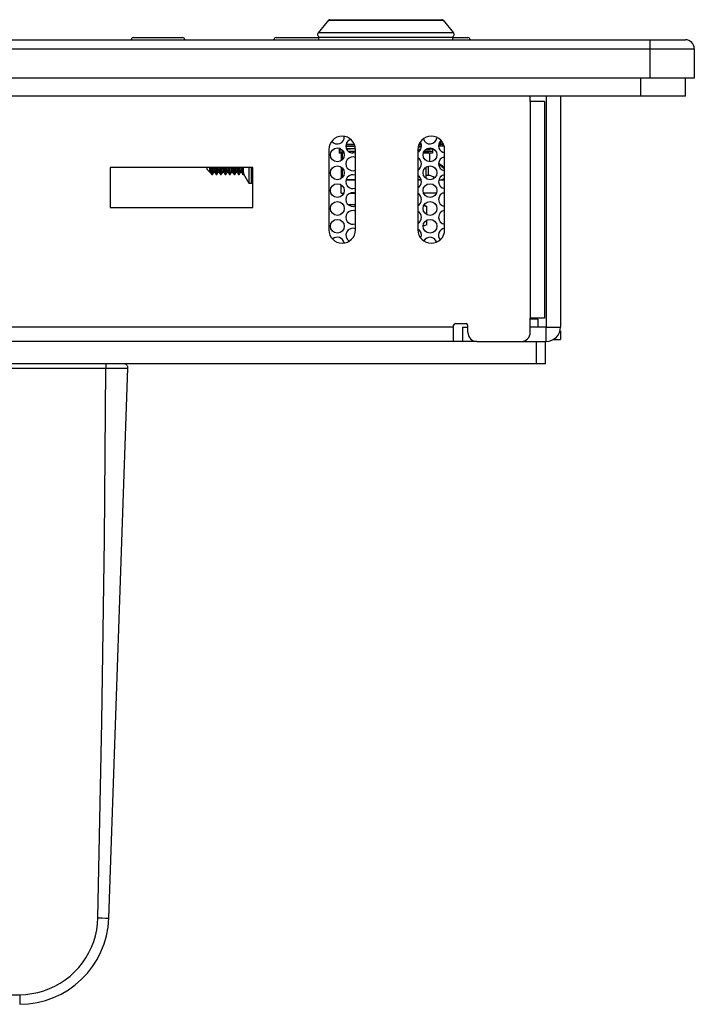
# Model space of a CAD drawing. Extents: x 0 to 1189, y 0 to 841.
# Drawn here: x 478 to 539, y 96 to 184 of the extents above; entities that cross this region are included whole.
import ezdxf

# ---------------------------------------------------------------- set-up
doc = ezdxf.new("R2010")
doc.units = 0
doc.header["$LTSCALE"] = 65.395
for name, color, linetype in [('15-AL-BEZEL-DXF_CONTINUOUS_LINE', 7, 'CONTINUOUS'), ('31_6B201-001DXF_CONTINUOUS_LINE', 7, 'CONTINUOUS'), ('34_61P02_001DXF_CONTINUOUS_LINE', 7, 'CONTINUOUS'), ('86_00P95_544DXF_CONTINUOUS_LINE', 7, 'CONTINUOUS'), ('AE5-99-XXX_MDXF_CONTINUOUS_LINE', 7, 'CONTINUOUS'), ('AE5-99-XXX_NDXF_CONTINUOUS_LINE', 7, 'CONTINUOUS'), ('BACK_COVER-NDXF_CONTINUOUS_LINE', 7, 'CONTINUOUS'), ('HD520_KEY-LADXF_CONTINUOUS_LINE', 7, 'CONTINUOUS'), ('HD520_KEY_PODXF_CONTINUOUS_LINE', 7, 'CONTINUOUS'), ('HD75X-BEZEL-DXF_CONTINUOUS_LINE', 7, 'CONTINUOUS'), ('HD75X-OVERLADXF_CONTINUOUS_LINE', 7, 'CONTINUOUS'), ('HD75X-WIDE-SDXF_CONTINUOUS_LINE', 7, 'CONTINUOUS'), ('SPONGE-OUTSIDXF_CONTINUOUS_LINE', 7, 'CONTINUOUS')]:
    doc.layers.add(name, color=color, linetype=linetype)

msp = doc.modelspace()

# ---------------------------------------------------------------- linework, layer by layer
at = {"layer": '15-AL-BEZEL-DXF_CONTINUOUS_LINE', "color": 7, "linetype": 'CONTINUOUS'}
for p, q in [((182.159, 182.472), (538.159, 182.472)), ((538.959, 181.672), (538.959, 179.032)), ((538.959, 179.032), (181.359, 179.032))]:
    msp.add_line(p, q, dxfattribs=at)
at = {"layer": '15-AL-BEZEL-DXF_CONTINUOUS_LINE', "color": 9, "linetype": 'CONTINUOUS'}
for p, q in [((534.959, 182.472), (534.959, 179.032)), ((181.359, 181.672), (538.959, 181.672))]:
    msp.add_line(p, q, dxfattribs=at)
at = {"layer": '15-AL-BEZEL-DXF_CONTINUOUS_LINE', "color": 7, "linetype": 'CONTINUOUS'}
msp.add_arc((538.159, 181.672), 0.8, 0, 90, dxfattribs=at)
at = {"layer": '31_6B201-001DXF_CONTINUOUS_LINE', "color": 9, "linetype": 'CONTINUOUS'}
for p, q in [((507.72, 173.106), (508.451, 173.106)), ((514.267, 173.106), (514.454, 173.106)), ((516.034, 173.106), (516.211, 173.106)), ((516.211, 173.106), (516.219, 173.407)), ((516.358, 173.106), (516.365, 173.106)), ((516.365, 173.106), (516.369, 173.242)), ((516.365, 173.106), (516.45, 173.11)), ((516.365, 173.106), (516.367, 172.952)), ((516.354, 172.972), (516.35, 172.952))]:
    msp.add_line(p, q, dxfattribs=at)
at = {"layer": '31_6B201-001DXF_CONTINUOUS_LINE', "color": 7, "linetype": 'CONTINUOUS'}
for p, q in [((507.696, 172.952), (508.486, 172.952)), ((514.232, 172.952), (514.479, 172.952)), ((516.01, 172.952), (516.35, 172.952))]:
    msp.add_line(p, q, dxfattribs=at)
at = {"layer": '31_6B201-001DXF_CONTINUOUS_LINE', "color": 9, "linetype": 'CONTINUOUS'}
for points in [[(516.211, 173.106), (516.189, 173.028), (516.133, 172.972), (516.058, 172.952)], [(516.211, 173.106), (516.218, 173.106), (516.227, 173.105), (516.239, 173.105), (516.253, 173.105), (516.269, 173.105), (516.289, 173.105), (516.31, 173.105), (516.334, 173.105), (516.358, 173.106)], [(516.358, 173.106), (516.356, 173.028), (516.354, 172.972)]]:
    msp.add_lwpolyline(points, dxfattribs=at)
at = {"layer": '31_6B201-001DXF_CONTINUOUS_LINE', "color": 7, "linetype": 'CONTINUOUS'}
msp.add_arc((516.35, 174.552), 1.6, 270.00034, 274.82295, dxfattribs=at)
at = {"layer": '34_61P02_001DXF_CONTINUOUS_LINE', "color": 7, "linetype": 'CONTINUOUS'}
for centre in [(506.93, 172.152), (515.244, 172.152), (506.93, 170.552), (515.244, 170.552), (506.93, 168.952), (515.244, 168.952), (506.93, 167.352), (515.244, 167.352), (506.93, 165.752), (515.244, 165.752)]:
    msp.add_circle(centre, 0.62, dxfattribs=at)
for centre, start, end in [((506.93, 173.752), 218.63722, 4.66189), ((508.316, 172.952), 107.53901, 288), ((513.859, 172.952), 299.3621, 32.17506), ((515.244, 173.752), 195.33673, 354.37179), ((516.63, 172.952), 130.72989, 263.2409), ((508.316, 171.352), 66.66306, 293.33694), ((513.859, 171.352), 299.3621, 60.6379), ((516.63, 171.352), 96.7591, 263.2409), ((508.316, 169.752), 66.66306, 293.33694), ((513.859, 169.752), 299.3621, 60.6379), ((516.63, 169.752), 96.7591, 263.2409), ((508.316, 168.152), 66.66306, 293.33694), ((513.859, 168.152), 299.3621, 60.6379), ((516.63, 168.152), 96.7591, 263.2409), ((508.316, 166.552), 66.66306, 293.33694), ((513.859, 166.552), 299.3621, 60.6379), ((516.63, 166.552), 96.7591, 263.2409), ((508.316, 164.952), 66.66306, 237.29072), ((513.859, 164.952), 338.04929, 60.6379), ((516.63, 164.952), 98.62928, 219.89866), ((506.93, 164.152), 10.35357, 131.99891), ((515.244, 164.152), 19.53159, 151.18232)]:
    msp.add_arc(centre, 0.62, start, end, dxfattribs=at)
at = {"layer": '86_00P95_544DXF_CONTINUOUS_LINE', "color": 7, "linetype": 'CONTINUOUS'}
for p, q in [((495.239, 170.848), (495.239, 171.032)), ((495.239, 170.848), (495.479, 170.608)), ((495.604, 170.886), (495.479, 171.013)), ((495.479, 170.608), (495.479, 171.013)), ((495.479, 170.608), (495.536, 170.608)), ((495.532, 170.614), (495.658, 170.397)), ((495.595, 171.032), (495.604, 170.886)), ((495.654, 170.886), (495.604, 170.886)), ((495.646, 171.032), (495.654, 170.886)), ((495.779, 171.013), (495.654, 170.886)), ((495.658, 170.397), (495.664, 170.392)), ((495.664, 170.392), (495.714, 170.392)), ((495.72, 170.397), (495.842, 170.606)), ((495.839, 170.608), (495.936, 170.608)), ((495.932, 170.614), (496.058, 170.397)), ((496.058, 170.397), (496.064, 170.392)), ((496.064, 170.392), (496.114, 170.392)), ((496.12, 170.397), (496.242, 170.606)), ((496.239, 170.608), (496.336, 170.608)), ((496.332, 170.614), (496.458, 170.397)), ((496.458, 170.397), (496.464, 170.392)), ((496.464, 170.392), (496.514, 170.392)), ((496.514, 170.392), (496.52, 170.397)), ((496.52, 170.397), (496.642, 170.606)), ((496.639, 170.608), (496.736, 170.608)), ((496.732, 170.614), (496.858, 170.397)), ((496.858, 170.397), (496.864, 170.392)), ((496.864, 170.392), (496.914, 170.392)), ((496.914, 170.392), (496.92, 170.397)), ((496.92, 170.397), (497.042, 170.606)), ((497.039, 170.608), (497.136, 170.608)), ((497.132, 170.614), (497.258, 170.397)), ((497.264, 170.392), (497.314, 170.392)), ((497.314, 170.392), (497.32, 170.397)), ((497.32, 170.397), (497.442, 170.606)), ((497.439, 170.608), (497.536, 170.608)), ((497.532, 170.614), (497.658, 170.397)), ((497.664, 170.392), (497.714, 170.392)), ((497.72, 170.397), (497.842, 170.606)), ((497.839, 170.608), (497.936, 170.608)), ((497.932, 170.614), (498.058, 170.397)), ((498.064, 170.392), (498.114, 170.392)), ((498.114, 170.392), (498.12, 170.397)), ((498.12, 170.397), (498.242, 170.606)), ((498.239, 170.608), (498.336, 170.608)), ((498.332, 170.614), (498.458, 170.397)), ((498.458, 170.397), (498.464, 170.392)), ((498.464, 170.392), (498.514, 170.392)), ((498.513, 170.831), (498.506, 171.032)), ((498.514, 170.392), (498.52, 170.397)), ((498.52, 170.397), (498.541, 170.432)), ((499.026, 169.592), (498.539, 170.434)), ((499.026, 169.592), (499.026, 171.032)), ((499.239, 169.592), (499.239, 171.032)), ((499.239, 169.592), (499.026, 169.592))]:
    msp.add_line(p, q, dxfattribs=at)
for points in [[(495.479, 171.013), (495.49, 170.886), (495.501, 170.779), (495.512, 170.697), (495.523, 170.64), (495.532, 170.614)], [(495.604, 170.886), (495.614, 170.737), (495.625, 170.61), (495.635, 170.51), (495.646, 170.439), (495.656, 170.4), (495.658, 170.397)], [(495.654, 170.886), (495.665, 170.737), (495.675, 170.61), (495.686, 170.51), (495.696, 170.439), (495.707, 170.4), (495.714, 170.392)], [(495.714, 170.392), (495.717, 170.393), (495.72, 170.397)], [(495.839, 170.608), (495.833, 170.613), (495.822, 170.643), (495.811, 170.699), (495.801, 170.782), (495.79, 170.888), (495.779, 171.013)], [(495.878, 171.032), (495.881, 170.987), (495.892, 170.868), (495.902, 170.768), (495.913, 170.691), (495.923, 170.638), (495.932, 170.614)], [(495.995, 171.032), (496.003, 170.904), (496.013, 170.752), (496.024, 170.622), (496.034, 170.519), (496.045, 170.446), (496.055, 170.403), (496.058, 170.397)], [(496.045, 171.032), (496.053, 170.904), (496.064, 170.752), (496.074, 170.622), (496.085, 170.519), (496.095, 170.446), (496.106, 170.403), (496.114, 170.392)], [(496.114, 170.392), (496.116, 170.392), (496.12, 170.397)], [(496.239, 170.608), (496.234, 170.611), (496.224, 170.637), (496.213, 170.688), (496.202, 170.766), (496.192, 170.867), (496.181, 170.987), (496.178, 171.032)], [(496.278, 171.032), (496.281, 170.987), (496.292, 170.868), (496.302, 170.768), (496.313, 170.691), (496.323, 170.638), (496.332, 170.614)], [(496.395, 171.032), (496.402, 170.921), (496.412, 170.767), (496.423, 170.635), (496.433, 170.529), (496.444, 170.452), (496.454, 170.406), (496.458, 170.397)], [(496.445, 171.032), (496.452, 170.921), (496.463, 170.767), (496.473, 170.635), (496.484, 170.529), (496.494, 170.452), (496.505, 170.406), (496.514, 170.392)], [(496.639, 170.608), (496.634, 170.611), (496.623, 170.638), (496.613, 170.69), (496.602, 170.768), (496.592, 170.869), (496.581, 170.989), (496.578, 171.032)], [(496.678, 171.032), (496.681, 170.987), (496.692, 170.868), (496.702, 170.768), (496.713, 170.691), (496.723, 170.638), (496.732, 170.614)], [(496.795, 171.032), (496.8, 170.939), (496.811, 170.783), (496.821, 170.648), (496.832, 170.539), (496.842, 170.459), (496.853, 170.409), (496.858, 170.397)], [(496.845, 171.032), (496.851, 170.939), (496.861, 170.783), (496.872, 170.648), (496.882, 170.539), (496.893, 170.459), (496.903, 170.409), (496.914, 170.392)], [(497.039, 170.608), (497.034, 170.611), (497.023, 170.639), (497.013, 170.691), (497.002, 170.769), (496.992, 170.87), (496.981, 170.99), (496.978, 171.032)], [(497.078, 171.032), (497.081, 170.987), (497.092, 170.868), (497.102, 170.768), (497.113, 170.691), (497.123, 170.638), (497.132, 170.614)], [(497.195, 171.032), (497.199, 170.957), (497.21, 170.799), (497.22, 170.662), (497.231, 170.55), (497.241, 170.466), (497.252, 170.413), (497.258, 170.397)], [(497.245, 171.032), (497.249, 170.968), (497.26, 170.809), (497.27, 170.671), (497.28, 170.558), (497.291, 170.472), (497.301, 170.417), (497.312, 170.393), (497.314, 170.392)], [(497.258, 170.397), (497.262, 170.392), (497.264, 170.392)], [(497.378, 171.032), (497.381, 170.99), (497.391, 170.87), (497.402, 170.77), (497.412, 170.693), (497.423, 170.639), (497.433, 170.611), (497.439, 170.608)], [(497.478, 171.032), (497.481, 170.987), (497.492, 170.868), (497.502, 170.768), (497.513, 170.691), (497.523, 170.638), (497.532, 170.614)], [(497.595, 171.032), (497.598, 170.976), (497.609, 170.815), (497.619, 170.675), (497.63, 170.561), (497.64, 170.474), (497.651, 170.417), (497.658, 170.397)], [(497.645, 171.032), (497.646, 171.026), (497.656, 170.861), (497.667, 170.715), (497.677, 170.593), (497.687, 170.498), (497.698, 170.432), (497.708, 170.397), (497.714, 170.392)], [(497.658, 170.397), (497.661, 170.393), (497.664, 170.392)], [(497.714, 170.392), (497.719, 170.394), (497.72, 170.397)], [(497.839, 170.608), (497.833, 170.612), (497.823, 170.639), (497.812, 170.693), (497.802, 170.77), (497.791, 170.87), (497.781, 170.99), (497.778, 171.032)], [(497.878, 171.032), (497.881, 170.987), (497.892, 170.868), (497.902, 170.768), (497.913, 170.691), (497.923, 170.638), (497.932, 170.614)], [(497.995, 171.032), (497.997, 170.994), (498.007, 170.831), (498.018, 170.689), (498.028, 170.572), (498.039, 170.482), (498.049, 170.422), (498.058, 170.397)], [(498.045, 171.032), (498.053, 170.915), (498.063, 170.762), (498.073, 170.632), (498.084, 170.527), (498.094, 170.451), (498.105, 170.405), (498.114, 170.392)], [(498.058, 170.397), (498.06, 170.394), (498.064, 170.392)], [(498.239, 170.608), (498.236, 170.609), (498.225, 170.632), (498.214, 170.683), (498.203, 170.758), (498.193, 170.858), (498.182, 170.978), (498.178, 171.032)], [(498.278, 171.032), (498.281, 170.987), (498.292, 170.868), (498.302, 170.768), (498.313, 170.691), (498.323, 170.638), (498.332, 170.614)], [(498.395, 171.032), (498.396, 171.013), (498.406, 170.848), (498.417, 170.703), (498.427, 170.583), (498.438, 170.49), (498.448, 170.427), (498.458, 170.397)], [(498.445, 171.032), (498.449, 170.97), (498.459, 170.811), (498.47, 170.673), (498.48, 170.559), (498.491, 170.473), (498.501, 170.417), (498.512, 170.393), (498.514, 170.392)], [(498.539, 170.434), (498.534, 170.459), (498.529, 170.513), (498.523, 170.596), (498.518, 170.703), (498.513, 170.831)]]:
    msp.add_lwpolyline(points, dxfattribs=at)
at = {"layer": 'AE5-99-XXX_MDXF_CONTINUOUS_LINE', "color": 7, "linetype": 'CONTINUOUS'}
for p, q in [((506.144, 184.219), (505.21, 183.106)), ((506.266, 184.276), (516.292, 184.276)), ((516.414, 184.219), (517.348, 183.106)), ((507.079, 172.748), (507.079, 172.312)), ((507.18, 172.712), (507.079, 172.712)), ((507.525, 172.312), (507.079, 172.312)), ((507.359, 172.312), (507.359, 171.714)), ((508.541, 172.712), (507.751, 172.711)), ((508.334, 172.691), (508.095, 172.67)), ((508.383, 172.342), (508.276, 172.338)), ((508.542, 172.708), (508.334, 172.691)), ((514.307, 172.534), (514.159, 172.528)), ((514.394, 172.653), (514.162, 172.644)), ((514.214, 172.873), (514.468, 172.882)), ((515.479, 172.312), (514.65, 172.312)), ((514.711, 172.454), (514.946, 172.46)), ((515.199, 172.312), (515.199, 171.539)), ((515.479, 172.719), (515.479, 172.312)), ((507.359, 170.989), (507.359, 170.114)), ((514.858, 171.031), (514.858, 170.072)), ((508.559, 169.912), (507.721, 169.912)), ((514.453, 169.912), (514.159, 169.912))]:
    msp.add_line(p, q, dxfattribs=at)
at = {"layer": 'AE5-99-XXX_MDXF_CONTINUOUS_LINE', "color": 9, "linetype": 'CONTINUOUS'}
for p, q in [((506.144, 184.219), (506.158, 184.219)), ((506.158, 184.219), (506.838, 184.219)), ((506.838, 184.219), (508.152, 184.219)), ((511.561, 184.219), (512.998, 184.219)), ((514.005, 184.219), (514.619, 184.219)), ((505.451, 183.106), (505.21, 183.106)), ((505.759, 183.106), (505.451, 183.106)), ((507.05, 183.106), (505.759, 183.106)), ((513.215, 183.106), (509.958, 183.106)), ((515.705, 183.106), (515.066, 183.106)), ((516.249, 183.106), (515.705, 183.106))]:
    msp.add_line(p, q, dxfattribs=at)
for points in [[(508.152, 184.219), (508.767, 184.219), (509.43, 184.219)], [(509.43, 184.219), (510.114, 184.219), (511.561, 184.219)], [(512.998, 184.219), (513.344, 184.219), (514.005, 184.219)], [(514.619, 184.219), (515.638, 184.219), (516.414, 184.219)], [(509.958, 183.106), (509.569, 183.106), (509.172, 183.106), (508.797, 183.106), (508.427, 183.106), (508.078, 183.106), (507.73, 183.106), (507.387, 183.106), (507.05, 183.106)], [(515.066, 183.106), (513.607, 183.106), (513.215, 183.106)], [(517.085, 183.106), (516.512, 183.106), (516.249, 183.106)], [(517.348, 183.106), (517.204, 183.106), (517.085, 183.106)]]:
    msp.add_lwpolyline(points, dxfattribs=at)
at = {"layer": 'AE5-99-XXX_MDXF_CONTINUOUS_LINE', "color": 7, "linetype": 'CONTINUOUS'}
for points in [[(507.356, 172.592), (507.318, 172.587), (507.18, 172.567), (507.07, 172.549)], [(507.483, 172.416), (507.308, 172.405), (507.079, 172.386)], [(508.493, 172.92), (507.968, 172.902), (507.706, 172.891)], [(508.095, 172.67), (507.873, 172.65), (507.787, 172.641)], [(508.515, 172.464), (508.035, 172.444), (507.969, 172.441)], [(515.479, 172.601), (515.252, 172.582), (514.935, 172.563), (514.782, 172.555)], [(515.479, 172.717), (515.249, 172.698), (514.929, 172.678)], [(514.946, 172.46), (515.151, 172.467), (515.481, 172.479)]]:
    msp.add_lwpolyline(points, dxfattribs=at)
for centre, radius, start, end in [((506.266, 184.116), 0.16, 89.98144, 140), ((516.292, 184.116), 0.16, 39.95442, 89.9658), ((505.394, 182.952), 0.24, 140, 270), ((517.164, 182.952), 0.24, 270, 40)]:
    msp.add_arc(centre, radius, start, end, dxfattribs=at)
at = {"layer": 'AE5-99-XXX_NDXF_CONTINUOUS_LINE', "color": 7, "linetype": 'CONTINUOUS'}
for p, q in [((508.079, 167.717), (507.936, 167.665)), ((508.079, 167.717), (508.508, 167.717)), ((514.159, 167.717), (514.29, 167.717)), ((514.974, 167.537), (514.702, 167.636)), ((514.974, 166.802), (514.974, 167.537)), ((514.974, 165.897), (514.974, 166.301)), ((514.974, 165.897), (514.627, 165.771))]:
    msp.add_line(p, q, dxfattribs=at)
for points in [[(507.954, 167.649), (507.964, 167.652), (508.143, 167.687), (508.328, 167.71), (508.508, 167.717)], [(514.159, 167.713), (514.238, 167.709), (514.277, 167.704)], [(514.696, 167.625), (514.785, 167.6), (514.974, 167.537)], [(514.974, 165.897), (514.786, 165.834), (514.631, 165.792)]]:
    msp.add_lwpolyline(points, dxfattribs=at)
at = {"layer": 'BACK_COVER-NDXF_CONTINUOUS_LINE', "color": 9, "linetype": 'CONTINUOUS'}
for p, q in [((234.164, 153.032), (486.158, 153.032)), ((486.158, 153.432), (486.158, 153.032)), ((474.469, 96.83), (478.428, 96.854))]:
    msp.add_line(p, q, dxfattribs=at)
at = {"layer": 'BACK_COVER-NDXF_CONTINUOUS_LINE', "color": 7, "linetype": 'CONTINUOUS'}
msp.add_line((486.423, 103.712), (488.145, 153.018), dxfattribs=at)
at = {"layer": 'BACK_COVER-NDXF_CONTINUOUS_LINE', "color": 9, "linetype": 'CONTINUOUS'}
for points in [[(485.45, 103.746), (485.797, 121.327), (486.03, 137.654), (486.158, 153.032)], [(486.158, 153.032), (486.772, 153.03), (487.326, 153.028), (487.765, 153.025), (488.048, 153.021), (488.145, 153.018)], [(478.428, 96.854), (478.975, 96.88), (479.518, 96.947), (480.055, 97.056), (480.58, 97.205), (481.093, 97.395), (481.589, 97.624), (482.065, 97.889), (482.52, 98.191), (482.949, 98.526), (483.352, 98.893), (483.724, 99.289), (484.065, 99.713), (484.371, 100.161), (484.642, 100.631), (484.876, 101.121), (485.071, 101.626), (485.227, 102.144), (485.342, 102.673), (485.417, 103.208), (485.45, 103.746)], [(485.45, 103.746), (485.822, 103.737), (486.138, 103.727), (486.349, 103.719), (486.423, 103.712)], [(478.428, 96.854), (478.43, 96.524), (478.43, 96.244), (478.43, 96.057), (478.428, 95.992)]]:
    msp.add_lwpolyline(points, dxfattribs=at)
at = {"layer": 'BACK_COVER-NDXF_CONTINUOUS_LINE', "color": 7, "linetype": 'CONTINUOUS'}
for centre, radius, start, end in [((487.745, 153.032), 0.4, 358, 90), ((478.428, 103.992), 8, 270, 358)]:
    msp.add_arc(centre, radius, start, end, dxfattribs=at)
at = {"layer": 'HD520_KEY-LADXF_CONTINUOUS_LINE', "color": 7, "linetype": 'CONTINUOUS'}
for p, q in [((507.279, 172.312), (507.279, 171.642)), ((507.279, 171.061), (507.279, 170.042)), ((507.721, 169.908), (508.559, 169.908)), ((507.721, 169.908), (508.559, 169.908)), ((507.721, 169.908), (508.559, 169.908)), ((507.721, 169.908), (508.559, 169.908)), ((514.159, 169.908), (514.454, 169.908)), ((516.035, 169.908), (516.559, 169.908)), ((507.279, 168.708), (507.279, 169.461)), ((507.279, 168.708), (507.279, 169.461)), ((507.279, 168.708), (507.279, 169.461)), ((507.279, 168.708), (507.279, 169.461))]:
    msp.add_line(p, q, dxfattribs=at)
at = {"layer": 'HD520_KEY-LADXF_CONTINUOUS_LINE', "color": 9, "linetype": 'CONTINUOUS'}
for p, q in [((515.096, 170.308), (515.096, 171.148)), ((507.313, 170.068), (507.279, 170.068)), ((516.228, 169.908), (516.559, 170.025))]:
    msp.add_line(p, q, dxfattribs=at)
at = {"layer": 'HD520_KEY-LADXF_CONTINUOUS_LINE', "color": 3, "linetype": 'CONTINUOUS'}
for p, q in [((515.096, 170.308), (514.858, 170.308)), ((507.279, 168.708), (507.493, 168.708)), ((507.279, 168.708), (507.493, 168.708)), ((507.279, 168.708), (507.493, 168.708)), ((507.279, 168.708), (507.493, 168.708)), ((508.059, 168.708), (508.559, 168.708)), ((508.059, 168.708), (508.559, 168.708)), ((508.059, 168.708), (508.559, 168.708)), ((508.059, 168.708), (508.559, 168.708)), ((515.807, 168.708), (514.681, 168.708)), ((516.559, 168.708), (516.372, 168.708))]:
    msp.add_line(p, q, dxfattribs=at)
at = {"layer": 'HD520_KEY-LADXF_CONTINUOUS_LINE', "color": 7, "linetype": 'CONTINUOUS'}
msp.add_lwpolyline([(516.559, 170.945), (516.365, 171.141), (516.056, 171.342), (516.011, 171.358)], dxfattribs=at)
msp.add_arc((515.096, 169.508), 2, 42.9968, 62.25503, dxfattribs=at)
at = {"layer": 'HD520_KEY-LADXF_CONTINUOUS_LINE', "color": 3, "linetype": 'CONTINUOUS'}
msp.add_arc((515.096, 169.508), 0.8, 46.52291, 90, dxfattribs=at)
at = {"layer": 'HD520_KEY_PODXF_CONTINUOUS_LINE', "color": 7, "linetype": 'CONTINUOUS'}
for p, q in [((505.279, 182.712), (517.279, 182.712)), ((505.279, 182.472), (505.279, 182.712)), ((517.279, 182.472), (517.279, 182.712))]:
    msp.add_line(p, q, dxfattribs=at)
at = {"layer": 'HD75X-BEZEL-DXF_CONTINUOUS_LINE', "color": 7, "linetype": 'CONTINUOUS'}
for p, q in [((524.239, 176.952), (524.239, 177.432)), ((525.519, 176.952), (524.239, 176.952)), ((525.519, 176.952), (525.519, 157.512)), ((526.959, 177.432), (526.959, 156.712)), ((506.159, 172.632), (506.159, 165.432)), ((508.559, 165.432), (508.559, 172.632)), ((514.159, 172.632), (514.159, 165.432)), ((516.559, 165.432), (516.559, 172.632)), ((499.359, 171.032), (486.559, 171.032)), ((486.559, 171.032), (486.559, 167.432)), ((499.359, 167.432), (499.359, 171.032)), ((486.559, 167.432), (499.359, 167.432)), ((525.519, 157.512), (524.239, 157.512)), ((524.239, 156.232), (524.239, 157.512)), ((517.359, 155.432), (517.359, 156.872)), ((517.519, 157.032), (518.479, 157.032)), ((518.159, 156.712), (518.159, 155.432)), ((518.639, 156.232), (518.639, 156.872)), ((526.959, 156.392), (526.959, 155.592)), ((517.359, 155.432), (202.959, 155.432)), ((519.439, 155.432), (525.679, 155.432)), ((526.287, 155.592), (526.959, 155.592))]:
    msp.add_line(p, q, dxfattribs=at)
at = {"layer": 'HD75X-BEZEL-DXF_CONTINUOUS_LINE', "color": 9, "linetype": 'CONTINUOUS'}
for p, q in [((524.239, 176.952), (524.239, 157.512)), ((517.359, 156.712), (202.959, 156.712)), ((525.679, 156.712), (526.959, 156.712)), ((525.679, 155.432), (525.679, 156.712))]:
    msp.add_line(p, q, dxfattribs=at)
at = {"layer": 'HD75X-BEZEL-DXF_CONTINUOUS_LINE', "color": 3, "linetype": 'CONTINUOUS'}
for p, q in [((525.679, 177.432), (525.679, 156.712)), ((524.919, 157.432), (524.239, 157.432)), ((524.919, 157.432), (524.919, 156.712)), ((518.159, 156.712), (518.628, 156.712)), ((525.679, 156.712), (524.239, 156.712))]:
    msp.add_line(p, q, dxfattribs=at)
at = {"layer": 'HD75X-BEZEL-DXF_CONTINUOUS_LINE', "color": 7, "linetype": 'CONTINUOUS'}
for centre, radius, start, end in [((507.359, 172.632), 1.2, 0, 180), ((515.359, 172.632), 1.2, 0, 180), ((507.359, 165.432), 1.2, 180, 360), ((515.359, 165.432), 1.2, 180, 360), ((517.519, 156.872), 0.16, 90, 180), ((518.479, 156.872), 0.16, 0, 90), ((525.679, 156.712), 1.28, 270, 360), ((519.439, 156.232), 0.8, 180, 270), ((523.439, 156.232), 0.8, 270, 360)]:
    msp.add_arc(centre, radius, start, end, dxfattribs=at)
at = {"layer": 'HD75X-OVERLADXF_CONTINUOUS_LINE', "color": 7, "linetype": 'CONTINUOUS'}
for p, q in [((488.639, 182.672), (493.039, 182.672)), ((501.439, 182.672), (505.279, 182.672)), ((517.279, 182.672), (518.639, 182.672))]:
    msp.add_line(p, q, dxfattribs=at)
for centre, start, end in [((488.639, 182.472), 90, 180), ((493.039, 182.472), 0, 90), ((501.439, 182.472), 90, 180), ((518.639, 182.472), 0, 90)]:
    msp.add_arc(centre, 0.2, start, end, dxfattribs=at)
at = {"layer": 'HD75X-WIDE-SDXF_CONTINUOUS_LINE', "color": 3, "linetype": 'CONTINUOUS'}
for p, q in [((519.439, 155.432), (200.879, 155.432)), ((523.439, 155.432), (525.134, 155.432))]:
    msp.add_line(p, q, dxfattribs=at)
at = {"layer": 'HD75X-WIDE-SDXF_CONTINUOUS_LINE', "color": 9, "linetype": 'CONTINUOUS'}
msp.add_line((524.799, 153.432), (524.799, 155.432), dxfattribs=at)
at = {"layer": 'HD75X-WIDE-SDXF_CONTINUOUS_LINE', "color": 7, "linetype": 'CONTINUOUS'}
for q in [(525.599, 155.432), (194.719, 153.432)]:
    msp.add_line((525.599, 153.432), q, dxfattribs=at)
at = {"layer": 'SPONGE-OUTSIDXF_CONTINUOUS_LINE', "color": 9, "linetype": 'CONTINUOUS'}
msp.add_line((534.159, 177.432), (534.159, 179.032), dxfattribs=at)
at = {"layer": 'SPONGE-OUTSIDXF_CONTINUOUS_LINE', "color": 7, "linetype": 'CONTINUOUS'}
for q in [(538.159, 179.032), (182.159, 177.432)]:
    msp.add_line((538.159, 177.432), q, dxfattribs=at)

doc.saveas('drawing.dxf')
